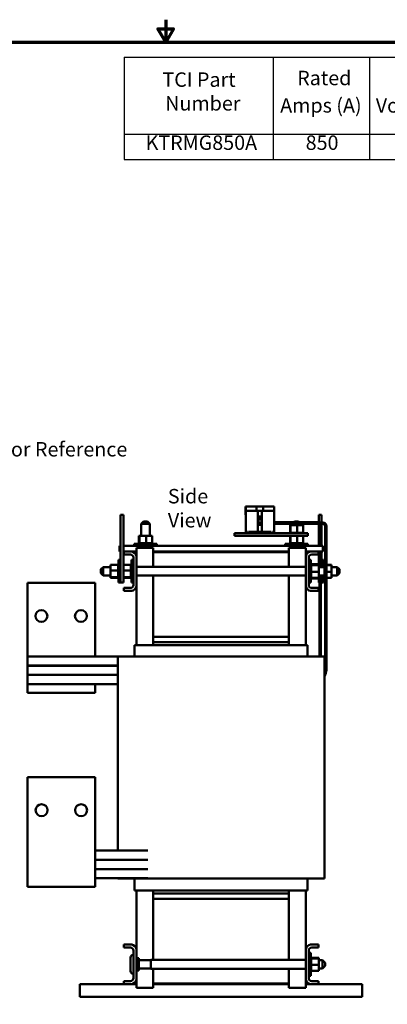
# Model space of a CAD drawing. Units: inches. Extents: x 2 to 86, y 1 to 67.
# Drawn here: x 37.5 to 53.8, y 23.3 to 67 of the extents above; entities that cross this region are included whole.
import ezdxf

# ---------------------------------------------------------------- set-up
doc = ezdxf.new("R2010")
doc.units = ezdxf.units.IN
doc.header["$LTSCALE"] = 4
doc.header["$MEASUREMENT"] = 0
doc.layers.get('0').update_dxf_attribs({"lineweight": 25})
for name, color, linetype, lineweight in [('Border (ANSI)', 7, 'Continuous', 70), ('Symbol (ANSI)', 7, 'Continuous', 25), ('Visible (ANSI)', 7, 'Continuous', 50)]:
    doc.layers.add(name, color=color, linetype=linetype, lineweight=lineweight)
doc.styles.add('Note Text (ANSI)', font='tahoma.ttf')
doc.dimstyles.new('Default (ANSI)$7', dxfattribs={"dimscale": 4, "dimtxt": 0.16, "dimasz": 0.098425, "dimexe": 0.125, "dimexo": 0.0625, "dimgap": 0.031496, "dimtad": 0, "dimtih": 1, "dimtoh": 1, "dimzin": 0, "dimdsep": 46, "dimtxsty": 'Note Text (ANSI)', "dimcen": 0.09, "dimdle": 0.393701, "dimclrd": 256, "dimclre": 256, "dimclrt": 256, "dimadec": 0, "dimazin": 1, "dimtfac": 0.75, "dimtofl": 0, "dimtmove": 0, "dimatfit": 3, "dimfxl": 1, "dimtolj": 1, "dimtzin": 4, "dimlwd": -1, "dimlwe": -1, "dimarcsym": 0})

# ---------------------------------------------------------------- blocks, each defined once
blk = doc.blocks.new('Borders Default Border')
at = {"layer": 'Border (ANSI)', "flags": 128}
for points in [[(11, 16.75), (11, 16.5), (10.913, 16.65), (11.087, 16.65), (11, 16.5)], [(0.75, 0.5), (0.75, 16.5), (21.25, 16.5), (21.25, 0.5), (0.75, 0.5)]]:
    blk.add_lwpolyline(points, dxfattribs=at)
blk = doc.blocks.new('Table1')
at = {"layer": 'Symbol (ANSI)'}
for p, q in [((10.539, 16.334), (21.25, 16.334)), ((10.539, 16.334), (10.539, 15.481)), ((12.188, 16.334), (12.188, 15.481)), ((13.254, 16.334), (13.254, 15.481)), ((14.495, 16.334), (14.495, 15.481)), ((14.982, 16.334), (14.982, 15.481)), ((15.758, 16.334), (15.758, 15.481)), ((17.063, 16.334), (17.063, 15.481)), ((18.646, 16.334), (18.646, 15.481)), ((21.25, 16.334), (21.25, 15.481)), ((10.539, 15.481), (21.25, 15.481)), ((10.539, 15.481), (10.539, 15.2)), ((12.188, 15.481), (12.188, 15.2)), ((13.254, 15.481), (13.254, 15.2)), ((14.495, 15.481), (14.495, 15.2)), ((14.982, 15.481), (14.982, 15.2)), ((15.758, 15.481), (15.758, 15.2)), ((17.063, 15.481), (17.063, 15.2)), ((18.646, 15.481), (18.646, 15.2)), ((21.25, 15.481), (21.25, 15.2)), ((10.539, 15.2), (21.25, 15.2))]:
    blk.add_line(p, q, dxfattribs=at)
at = {"layer": 'Symbol (ANSI)', "char_height": 0.16, "attachment_point": 7, "style": 'Note Text (ANSI)'}
for s, insert in [('Approx', (16.068, 16.069)), ('TCI Part', (10.963, 15.956)), ('Rated', (12.455, 15.974)), ('Rated', (13.609, 15.975)), ('---uH', (15.124, 15.958)), ('Terminal Hole Size', (19.045, 15.974)), ('Available Lug', (17.212, 15.911)), ('Hz', (14.631, 15.828)), ('Weight', (16.072, 15.804)), ('Number', (10.994, 15.693)), ('Amps (A)', (12.267, 15.67)), ('Voltage (V)', (13.325, 15.67)), ('±5%', (15.14, 15.694)), ('Kit', (17.744, 15.691)), ('(Inches)', (19.554, 15.67)), ('(LBS)', (16.157, 15.542)), ('KTRMG850A', (10.777, 15.257)), ('850', (12.549, 15.257)), ('480', (13.698, 15.257)), ('60', (14.627, 15.257)), ('57', (15.263, 15.259)), ('540', (16.244, 15.257)), ('SLK16', (17.562, 15.257)), ('0.53', (19.744, 15.257))]:
    blk.add_mtext(s, dxfattribs=dict(at, insert=insert))

msp = doc.modelspace()

# ---------------------------------------------------------------- linework, layer by layer
at = {"layer": 'Visible (ANSI)'}
for p, q in [((47.534, 45.416), (47.544, 45.416)), ((47.534, 45.041), (47.534, 45.416)), ((47.594, 45.416), (47.544, 45.416)), ((47.544, 45.416), (47.544, 45.218)), ((47.594, 45.416), (48.022, 45.416)), ((48.022, 45.416), (48.316, 45.416)), ((48.022, 45.416), (48.022, 45.218)), ((48.316, 45.416), (48.744, 45.416)), ((48.316, 45.218), (48.316, 45.416)), ((48.794, 45.416), (48.744, 45.416)), ((48.794, 45.218), (48.794, 45.416)), ((41.999, 45.044), (42.124, 45.044)), ((41.999, 45.044), (41.999, 44.794)), ((42.124, 45.044), (42.124, 44.794)), ((47.529, 45.267), (47.529, 45.301)), ((47.529, 45.301), (47.534, 45.301)), ((47.529, 45.242), (47.529, 45.267)), ((47.529, 45.22), (47.529, 45.242)), ((47.529, 45.188), (47.529, 45.22)), ((47.529, 45.173), (47.529, 45.188)), ((47.529, 45.188), (47.534, 45.188)), ((47.529, 45.173), (47.534, 45.173)), ((47.529, 45.171), (47.529, 45.173)), ((47.529, 45.171), (47.534, 45.171)), ((47.534, 45.041), (47.544, 45.041)), ((47.544, 44.296), (47.544, 45.218)), ((48.076, 45.218), (47.544, 45.218)), ((48.261, 45.218), (48.076, 45.218)), ((48.076, 44.296), (48.076, 45.218)), ((48.105, 44.612), (48.105, 44.976)), ((48.105, 44.976), (48.233, 44.976)), ((48.233, 44.976), (48.233, 44.612)), ((48.794, 45.218), (48.261, 45.218)), ((48.261, 45.218), (48.261, 44.296)), ((48.794, 44.296), (48.794, 45.218)), ((50.774, 44.794), (50.774, 45.044)), ((50.899, 45.044), (50.774, 45.044)), ((50.899, 44.794), (50.899, 45.044)), ((41.999, 42.294), (41.999, 44.794)), ((42.124, 42.294), (42.124, 44.794)), ((43.016, 44.75), (42.916, 44.65)), ((43.291, 44.65), (42.916, 44.65)), ((42.916, 44.121), (42.916, 44.65)), ((43.016, 44.75), (43.191, 44.75)), ((43.191, 44.75), (43.291, 44.65)), ((43.291, 44.121), (43.291, 44.65)), ((48.233, 44.966), (48.105, 44.966)), ((48.233, 44.915), (48.105, 44.915)), ((48.233, 44.851), (48.105, 44.851)), ((48.233, 44.692), (48.105, 44.692)), ((48.233, 44.654), (48.105, 44.654)), ((50.16, 44.717), (48.794, 44.717)), ((50.16, 44.657), (48.794, 44.657)), ((49.606, 44.64), (48.794, 44.64)), ((49.504, 44.581), (49.504, 44.252)), ((49.53, 44.581), (49.504, 44.581)), ((49.53, 44.581), (49.53, 44.252)), ((49.819, 44.581), (49.53, 44.581)), ((49.613, 44.657), (49.606, 44.65)), ((49.981, 44.65), (49.606, 44.65)), ((49.606, 44.581), (49.606, 44.65)), ((49.706, 44.75), (49.673, 44.717)), ((49.706, 44.75), (49.881, 44.75)), ((50.083, 44.581), (49.819, 44.581)), ((49.819, 44.581), (49.819, 44.252)), ((49.881, 44.75), (49.914, 44.717)), ((49.974, 44.657), (49.981, 44.65)), ((49.981, 44.581), (49.981, 44.65)), ((50.012, 44.64), (49.981, 44.64)), ((50.012, 44.657), (50.012, 44.64)), ((50.012, 44.64), (50.012, 44.657)), ((50.012, 44.64), (50.958, 44.64)), ((50.083, 44.581), (50.083, 44.252)), ((50.285, 44.717), (50.16, 44.717)), ((50.16, 44.657), (50.285, 44.657)), ((50.41, 44.717), (50.285, 44.717)), ((50.312, 44.7), (50.958, 44.7)), ((50.616, 44.717), (50.41, 44.717)), ((50.616, 44.7), (50.616, 44.717)), ((50.616, 44.717), (50.708, 44.717)), ((50.616, 44.717), (50.616, 44.7)), ((50.774, 44.794), (50.774, 44.702)), ((50.774, 44.63), (50.774, 43.669)), ((50.863, 44.562), (50.803, 44.562)), ((50.803, 43.669), (50.803, 44.562)), ((50.803, 44.562), (50.803, 44.438)), ((50.863, 43.669), (50.863, 44.562)), ((50.863, 44.562), (50.863, 44.438)), ((50.899, 44.794), (50.899, 44.7)), ((50.899, 44.64), (50.899, 43.669)), ((51.053, 44.545), (51.053, 42.702)), ((51.113, 44.545), (51.113, 42.642)), ((42.814, 44.121), (42.814, 43.792)), ((42.84, 44.121), (42.814, 44.121)), ((42.84, 44.121), (42.84, 43.792)), ((43.129, 44.121), (42.84, 44.121)), ((43.393, 44.121), (43.129, 44.121)), ((43.129, 44.121), (43.129, 43.792)), ((43.393, 44.121), (43.393, 43.792)), ((47.044, 44.226), (47.294, 44.226)), ((47.044, 44.121), (47.044, 44.226)), ((47.044, 44.121), (47.294, 44.121)), ((50.044, 44.226), (47.294, 44.226)), ((50.044, 44.121), (47.294, 44.121)), ((47.544, 44.296), (47.615, 44.296)), ((47.615, 44.296), (47.615, 44.226)), ((47.671, 44.296), (48.076, 44.296)), ((47.671, 44.226), (47.671, 44.296)), ((48.076, 44.296), (48.261, 44.296)), ((48.261, 44.296), (48.667, 44.296)), ((48.667, 44.296), (48.667, 44.226)), ((48.723, 44.296), (48.794, 44.296)), ((48.723, 44.226), (48.723, 44.296)), ((49.471, 44.252), (49.471, 44.252)), ((49.478, 44.252), (49.471, 44.252)), ((49.471, 44.252), (49.471, 44.226)), ((49.471, 44.252), (49.471, 44.226)), ((49.478, 44.252), (49.479, 44.252)), ((49.478, 44.252), (49.478, 44.226)), ((49.498, 44.252), (49.479, 44.252)), ((49.479, 44.252), (49.479, 44.226)), ((49.498, 44.252), (49.499, 44.252)), ((49.498, 44.252), (49.498, 44.226)), ((49.526, 44.252), (49.499, 44.252)), ((49.499, 44.252), (49.499, 44.226)), ((49.504, 44.121), (49.504, 43.792)), ((49.526, 44.252), (49.529, 44.252)), ((49.529, 44.252), (49.531, 44.252)), ((49.529, 44.252), (49.529, 44.226)), ((49.53, 44.121), (49.53, 43.792)), ((49.537, 44.252), (49.531, 44.252)), ((49.531, 44.252), (49.531, 44.226)), ((49.537, 44.252), (49.571, 44.252)), ((49.571, 44.252), (49.573, 44.252)), ((49.571, 44.252), (49.571, 44.226)), ((49.621, 44.252), (49.573, 44.252)), ((49.573, 44.252), (49.573, 44.226)), ((49.621, 44.252), (49.623, 44.252)), ((49.621, 44.252), (49.621, 44.226)), ((49.677, 44.252), (49.623, 44.252)), ((49.623, 44.252), (49.623, 44.226)), ((49.677, 44.252), (49.68, 44.252)), ((49.677, 44.252), (49.677, 44.226)), ((49.738, 44.252), (49.68, 44.252)), ((49.68, 44.252), (49.68, 44.226)), ((49.738, 44.252), (49.741, 44.252)), ((49.738, 44.252), (49.738, 44.226)), ((49.764, 44.252), (49.741, 44.252)), ((49.741, 44.252), (49.741, 44.226)), ((49.764, 44.252), (49.799, 44.252)), ((49.802, 44.252), (49.799, 44.252)), ((49.802, 44.252), (49.805, 44.252)), ((49.802, 44.252), (49.802, 44.226)), ((49.805, 44.252), (49.805, 44.252)), ((49.805, 44.252), (49.805, 44.226)), ((49.805, 44.252), (49.819, 44.252)), ((49.819, 44.252), (49.853, 44.252)), ((49.819, 44.121), (49.819, 43.792)), ((49.864, 44.252), (49.853, 44.252)), ((49.864, 44.252), (49.867, 44.252)), ((49.864, 44.252), (49.864, 44.226)), ((49.925, 44.252), (49.867, 44.252)), ((49.867, 44.252), (49.867, 44.226)), ((49.925, 44.252), (49.927, 44.252)), ((49.925, 44.252), (49.925, 44.226)), ((49.98, 44.252), (49.927, 44.252)), ((49.927, 44.252), (49.927, 44.226)), ((49.98, 44.252), (49.982, 44.252)), ((49.98, 44.252), (49.98, 44.226)), ((50.028, 44.252), (49.982, 44.252)), ((49.982, 44.252), (49.982, 44.226)), ((50.028, 44.252), (50.03, 44.252)), ((50.028, 44.252), (50.028, 44.226)), ((50.067, 44.252), (50.03, 44.252)), ((50.03, 44.252), (50.03, 44.226)), ((50.044, 44.226), (50.294, 44.226)), ((50.044, 44.121), (50.294, 44.121)), ((50.067, 44.252), (50.068, 44.252)), ((50.067, 44.252), (50.067, 44.226)), ((50.068, 44.252), (50.068, 44.226)), ((50.068, 44.252), (50.083, 44.252)), ((50.095, 44.252), (50.083, 44.252)), ((50.083, 44.121), (50.083, 43.792)), ((50.095, 44.252), (50.096, 44.252)), ((50.095, 44.252), (50.095, 44.226)), ((50.112, 44.252), (50.096, 44.252)), ((50.096, 44.252), (50.096, 44.226)), ((50.112, 44.252), (50.113, 44.252)), ((50.112, 44.252), (50.112, 44.226)), ((50.117, 44.252), (50.113, 44.252)), ((50.113, 44.252), (50.113, 44.226)), ((50.117, 44.252), (50.117, 44.226)), ((50.294, 44.121), (50.294, 44.226)), ((50.803, 44.438), (50.863, 44.438)), ((41.949, 43.669), (41.949, 43.419)), ((41.999, 43.669), (41.949, 43.669)), ((50.949, 43.669), (42.124, 43.669)), ((42.6, 43.766), (43.607, 43.766)), ((42.6, 43.68), (42.6, 43.766)), ((42.6, 43.68), (43.607, 43.68)), ((42.781, 43.792), (42.781, 43.792)), ((42.788, 43.792), (42.781, 43.792)), ((42.781, 43.792), (42.781, 43.766)), ((42.781, 43.792), (42.781, 43.766)), ((42.788, 43.792), (42.789, 43.792)), ((42.788, 43.792), (42.788, 43.766)), ((42.808, 43.792), (42.789, 43.792)), ((42.789, 43.792), (42.789, 43.766)), ((42.808, 43.792), (42.809, 43.792)), ((42.808, 43.792), (42.808, 43.766)), ((42.836, 43.792), (42.809, 43.792)), ((42.809, 43.792), (42.809, 43.766)), ((42.836, 43.792), (42.839, 43.792)), ((42.839, 43.792), (42.841, 43.792)), ((42.839, 43.792), (42.839, 43.766)), ((42.847, 43.792), (42.841, 43.792)), ((42.841, 43.792), (42.841, 43.766)), ((42.847, 43.792), (42.881, 43.792)), ((42.881, 43.792), (42.883, 43.792)), ((42.881, 43.792), (42.881, 43.766)), ((42.931, 43.792), (42.883, 43.792)), ((42.883, 43.792), (42.883, 43.766)), ((42.916, 43.669), (42.916, 43.68)), ((42.931, 43.792), (42.933, 43.792)), ((42.931, 43.792), (42.931, 43.766)), ((42.987, 43.792), (42.933, 43.792)), ((42.933, 43.792), (42.933, 43.766)), ((42.987, 43.792), (42.99, 43.792)), ((42.987, 43.792), (42.987, 43.766)), ((43.048, 43.792), (42.99, 43.792)), ((42.99, 43.792), (42.99, 43.766)), ((43.048, 43.792), (43.051, 43.792)), ((43.048, 43.792), (43.048, 43.766)), ((43.074, 43.792), (43.051, 43.792)), ((43.051, 43.792), (43.051, 43.766)), ((43.074, 43.792), (43.109, 43.792)), ((43.112, 43.792), (43.109, 43.792)), ((43.112, 43.792), (43.115, 43.792)), ((43.112, 43.792), (43.112, 43.766)), ((43.115, 43.792), (43.115, 43.792)), ((43.115, 43.792), (43.115, 43.766)), ((43.115, 43.792), (43.129, 43.792)), ((43.129, 43.792), (43.163, 43.792)), ((43.174, 43.792), (43.163, 43.792)), ((43.174, 43.792), (43.177, 43.792)), ((43.174, 43.792), (43.174, 43.766)), ((43.235, 43.792), (43.177, 43.792)), ((43.177, 43.792), (43.177, 43.766)), ((43.235, 43.792), (43.237, 43.792)), ((43.235, 43.792), (43.235, 43.766)), ((43.29, 43.792), (43.237, 43.792)), ((43.237, 43.792), (43.237, 43.766)), ((43.29, 43.792), (43.292, 43.792)), ((43.29, 43.792), (43.29, 43.766)), ((43.291, 43.669), (43.291, 43.68)), ((43.338, 43.792), (43.292, 43.792)), ((43.292, 43.792), (43.292, 43.766)), ((43.338, 43.792), (43.34, 43.792)), ((43.338, 43.792), (43.338, 43.766)), ((43.377, 43.792), (43.34, 43.792)), ((43.34, 43.792), (43.34, 43.766)), ((43.377, 43.792), (43.378, 43.792)), ((43.377, 43.792), (43.377, 43.766)), ((43.378, 43.792), (43.378, 43.766)), ((43.378, 43.792), (43.393, 43.792)), ((43.405, 43.792), (43.393, 43.792)), ((43.405, 43.792), (43.406, 43.792)), ((43.405, 43.792), (43.405, 43.766)), ((43.422, 43.792), (43.406, 43.792)), ((43.406, 43.792), (43.406, 43.766)), ((43.422, 43.792), (43.423, 43.792)), ((43.422, 43.792), (43.422, 43.766)), ((43.427, 43.792), (43.423, 43.792)), ((43.423, 43.792), (43.423, 43.766)), ((43.427, 43.792), (43.427, 43.766)), ((43.607, 43.68), (43.607, 43.766)), ((49.29, 43.766), (50.297, 43.766)), ((49.29, 43.68), (49.29, 43.766)), ((49.29, 43.68), (50.297, 43.68)), ((49.471, 43.792), (49.471, 43.792)), ((49.478, 43.792), (49.471, 43.792)), ((49.471, 43.792), (49.471, 43.766)), ((49.471, 43.792), (49.471, 43.766)), ((49.478, 43.792), (49.479, 43.792)), ((49.478, 43.792), (49.478, 43.766)), ((49.498, 43.792), (49.479, 43.792)), ((49.479, 43.792), (49.479, 43.766)), ((49.498, 43.792), (49.499, 43.792)), ((49.498, 43.792), (49.498, 43.766)), ((49.526, 43.792), (49.499, 43.792)), ((49.499, 43.792), (49.499, 43.766)), ((49.526, 43.792), (49.529, 43.792)), ((49.529, 43.792), (49.531, 43.792)), ((49.529, 43.792), (49.529, 43.766)), ((49.537, 43.792), (49.531, 43.792)), ((49.531, 43.792), (49.531, 43.766)), ((49.537, 43.792), (49.571, 43.792)), ((49.571, 43.792), (49.573, 43.792)), ((49.571, 43.792), (49.571, 43.766)), ((49.621, 43.792), (49.573, 43.792)), ((49.573, 43.792), (49.573, 43.766)), ((49.606, 43.669), (49.606, 43.68)), ((49.621, 43.792), (49.623, 43.792)), ((49.621, 43.792), (49.621, 43.766)), ((49.677, 43.792), (49.623, 43.792)), ((49.623, 43.792), (49.623, 43.766)), ((49.677, 43.792), (49.68, 43.792)), ((49.677, 43.792), (49.677, 43.766)), ((49.738, 43.792), (49.68, 43.792)), ((49.68, 43.792), (49.68, 43.766)), ((49.738, 43.792), (49.741, 43.792)), ((49.738, 43.792), (49.738, 43.766)), ((49.764, 43.792), (49.741, 43.792)), ((49.741, 43.792), (49.741, 43.766)), ((49.764, 43.792), (49.799, 43.792)), ((49.802, 43.792), (49.799, 43.792)), ((49.802, 43.792), (49.805, 43.792)), ((49.802, 43.792), (49.802, 43.766)), ((49.805, 43.792), (49.805, 43.792)), ((49.805, 43.792), (49.805, 43.766)), ((49.805, 43.792), (49.819, 43.792)), ((49.819, 43.792), (49.853, 43.792)), ((49.864, 43.792), (49.853, 43.792)), ((49.864, 43.792), (49.867, 43.792)), ((49.864, 43.792), (49.864, 43.766)), ((49.925, 43.792), (49.867, 43.792)), ((49.867, 43.792), (49.867, 43.766)), ((49.925, 43.792), (49.927, 43.792)), ((49.925, 43.792), (49.925, 43.766)), ((49.98, 43.792), (49.927, 43.792)), ((49.927, 43.792), (49.927, 43.766)), ((49.98, 43.792), (49.982, 43.792)), ((49.98, 43.792), (49.98, 43.766)), ((49.981, 43.669), (49.981, 43.68)), ((50.028, 43.792), (49.982, 43.792)), ((49.982, 43.792), (49.982, 43.766)), ((50.028, 43.792), (50.03, 43.792)), ((50.028, 43.792), (50.028, 43.766)), ((50.067, 43.792), (50.03, 43.792)), ((50.03, 43.792), (50.03, 43.766)), ((50.067, 43.792), (50.068, 43.792)), ((50.067, 43.792), (50.067, 43.766)), ((50.068, 43.792), (50.068, 43.766)), ((50.068, 43.792), (50.083, 43.792)), ((50.095, 43.792), (50.083, 43.792)), ((50.095, 43.792), (50.096, 43.792)), ((50.095, 43.792), (50.095, 43.766)), ((50.112, 43.792), (50.096, 43.792)), ((50.096, 43.792), (50.096, 43.766)), ((50.112, 43.792), (50.113, 43.792)), ((50.112, 43.792), (50.112, 43.766)), ((50.117, 43.792), (50.113, 43.792)), ((50.113, 43.792), (50.113, 43.766)), ((50.117, 43.792), (50.117, 43.766)), ((50.297, 43.68), (50.297, 43.766)), ((50.949, 43.669), (50.949, 43.419)), ((41.999, 43.419), (41.949, 43.419)), ((42.139, 43.419), (42.124, 43.419)), ((42.139, 43.419), (42.491, 43.419)), ((42.139, 43.285), (42.139, 43.419)), ((42.435, 43.285), (42.139, 43.285)), ((42.699, 43.419), (42.491, 43.419)), ((42.699, 43.579), (43.449, 43.579)), ((42.699, 43.212), (42.699, 43.579)), ((43.449, 43.389), (43.449, 43.579)), ((49.449, 43.419), (43.449, 43.419)), ((49.449, 43.389), (43.449, 43.389)), ((43.449, 42.74), (43.449, 43.389)), ((49.449, 43.579), (49.449, 43.389)), ((49.449, 43.579), (50.199, 43.579)), ((49.449, 43.389), (49.449, 42.74)), ((50.199, 43.579), (50.199, 43.212)), ((50.406, 43.419), (50.199, 43.419)), ((50.406, 43.419), (50.759, 43.419)), ((50.759, 43.285), (50.463, 43.285)), ((50.759, 43.419), (50.759, 43.285)), ((50.949, 43.419), (50.759, 43.419)), ((50.774, 43.419), (50.774, 42.833)), ((50.803, 42.731), (50.803, 43.419)), ((50.863, 42.731), (50.863, 43.419)), ((50.899, 43.419), (50.899, 42.731)), ((41.558, 42.834), (41.887, 42.834)), ((41.558, 42.834), (41.558, 42.57)), ((41.887, 42.867), (41.887, 42.863)), ((41.887, 42.867), (41.913, 42.867)), ((41.887, 42.863), (41.887, 42.847)), ((41.887, 42.863), (41.887, 42.863)), ((41.887, 42.863), (41.913, 42.863)), ((41.887, 42.863), (41.913, 42.863)), ((41.887, 42.846), (41.887, 42.847)), ((41.887, 42.847), (41.913, 42.847)), ((41.887, 42.846), (41.887, 42.834)), ((41.887, 42.846), (41.913, 42.846)), ((41.887, 42.819), (41.887, 42.834)), ((41.887, 42.817), (41.887, 42.819)), ((41.887, 42.819), (41.913, 42.819)), ((41.887, 42.817), (41.887, 42.78)), ((41.887, 42.817), (41.913, 42.817)), ((41.913, 42.041), (41.913, 43.048)), ((41.999, 43.048), (41.913, 43.048)), ((42.124, 42.834), (42.453, 42.834)), ((42.453, 42.867), (42.453, 42.863)), ((42.453, 42.867), (42.479, 42.867)), ((42.453, 42.863), (42.453, 42.847)), ((42.453, 42.863), (42.453, 42.863)), ((42.453, 42.863), (42.479, 42.863)), ((42.453, 42.863), (42.479, 42.863)), ((42.453, 42.846), (42.453, 42.847)), ((42.453, 42.847), (42.479, 42.847)), ((42.453, 42.846), (42.453, 42.834)), ((42.453, 42.846), (42.479, 42.846)), ((42.453, 42.819), (42.453, 42.834)), ((42.453, 42.817), (42.453, 42.819)), ((42.453, 42.819), (42.479, 42.819)), ((42.453, 42.817), (42.453, 42.78)), ((42.453, 42.817), (42.479, 42.817)), ((42.479, 42.041), (42.479, 43.048)), ((42.565, 43.048), (42.479, 43.048)), ((42.545, 43.048), (42.545, 43.078)), ((42.565, 43.078), (42.545, 43.078)), ((42.565, 41.933), (42.565, 43.155)), ((42.699, 43.212), (42.699, 41.876)), ((50.199, 41.876), (50.199, 43.212)), ((50.333, 43.155), (50.333, 41.933)), ((50.333, 43.047), (50.419, 43.047)), ((50.419, 43.047), (50.419, 42.04)), ((50.445, 42.867), (50.419, 42.867)), ((50.445, 42.867), (50.419, 42.867)), ((50.445, 42.859), (50.419, 42.859)), ((50.445, 42.858), (50.419, 42.858)), ((50.445, 42.839), (50.419, 42.839)), ((50.445, 42.838), (50.419, 42.838)), ((50.445, 42.808), (50.419, 42.808)), ((50.445, 42.806), (50.419, 42.806)), ((50.445, 42.867), (50.445, 42.867)), ((50.445, 42.859), (50.445, 42.867)), ((50.774, 42.863), (50.445, 42.863)), ((50.445, 42.859), (50.445, 42.858)), ((50.445, 42.839), (50.445, 42.858)), ((50.445, 42.839), (50.445, 42.838)), ((50.445, 42.811), (50.445, 42.838)), ((50.774, 42.833), (50.445, 42.833)), ((50.445, 42.811), (50.445, 42.808)), ((50.445, 42.808), (50.445, 42.806)), ((50.774, 42.808), (50.445, 42.808)), ((50.445, 42.8), (50.445, 42.806)), ((50.445, 42.8), (50.445, 42.766)), ((50.774, 42.808), (50.774, 42.833)), ((50.774, 42.518), (50.774, 42.808)), ((50.899, 43.047), (50.985, 43.047)), ((50.985, 43.047), (50.985, 42.731)), ((51.011, 42.867), (50.985, 42.867)), ((51.011, 42.867), (50.985, 42.867)), ((51.011, 42.859), (50.985, 42.859)), ((51.011, 42.858), (50.985, 42.858)), ((51.011, 42.839), (50.985, 42.839)), ((51.011, 42.838), (50.985, 42.838)), ((51.011, 42.808), (50.985, 42.808)), ((51.011, 42.806), (50.985, 42.806)), ((51.011, 42.867), (51.011, 42.867)), ((51.011, 42.859), (51.011, 42.867)), ((51.011, 42.859), (51.011, 42.858)), ((51.011, 42.839), (51.011, 42.858)), ((51.011, 42.839), (51.011, 42.838)), ((51.011, 42.811), (51.011, 42.838)), ((51.053, 42.833), (51.011, 42.833)), ((51.011, 42.811), (51.011, 42.808)), ((51.011, 42.808), (51.011, 42.806)), ((51.053, 42.808), (51.011, 42.808)), ((51.011, 42.8), (51.011, 42.806)), ((51.011, 42.8), (51.011, 42.766)), ((51.34, 42.833), (51.113, 42.833)), ((51.34, 42.808), (51.113, 42.808)), ((51.34, 42.808), (51.34, 42.833)), ((51.34, 42.518), (51.34, 42.808)), ((41.124, 42.631), (41.224, 42.731)), ((41.124, 42.456), (41.124, 42.631)), ((41.124, 42.456), (41.224, 42.356)), ((41.224, 42.731), (41.224, 42.356)), ((41.224, 42.731), (41.558, 42.731)), ((41.224, 42.356), (41.558, 42.356)), ((41.558, 42.57), (41.887, 42.57)), ((41.558, 42.57), (41.558, 42.28)), ((41.887, 42.778), (41.887, 42.78)), ((41.887, 42.78), (41.913, 42.78)), ((41.887, 42.778), (41.887, 42.733)), ((41.887, 42.778), (41.913, 42.778)), ((41.887, 42.73), (41.887, 42.733)), ((41.887, 42.733), (41.913, 42.733)), ((41.887, 42.73), (41.887, 42.678)), ((41.887, 42.73), (41.913, 42.73)), ((41.887, 42.675), (41.887, 42.678)), ((41.887, 42.678), (41.913, 42.678)), ((41.887, 42.675), (41.887, 42.618)), ((41.887, 42.675), (41.913, 42.675)), ((41.887, 42.615), (41.887, 42.618)), ((41.887, 42.618), (41.913, 42.618)), ((41.887, 42.615), (41.887, 42.603)), ((41.887, 42.615), (41.913, 42.615)), ((41.887, 42.57), (41.887, 42.603)), ((41.887, 42.556), (41.887, 42.57)), ((41.887, 42.556), (41.887, 42.555)), ((41.887, 42.552), (41.887, 42.555)), ((41.887, 42.555), (41.913, 42.555)), ((41.887, 42.552), (41.887, 42.549)), ((41.887, 42.552), (41.913, 42.552)), ((41.887, 42.514), (41.887, 42.549)), ((41.887, 42.514), (41.887, 42.492)), ((41.887, 42.489), (41.887, 42.492)), ((41.887, 42.492), (41.913, 42.492)), ((41.887, 42.489), (41.887, 42.431)), ((41.887, 42.489), (41.913, 42.489)), ((41.887, 42.428), (41.887, 42.431)), ((41.887, 42.431), (41.913, 42.431)), ((41.887, 42.428), (41.887, 42.374)), ((41.887, 42.428), (41.913, 42.428)), ((41.887, 42.371), (41.887, 42.374)), ((41.887, 42.374), (41.913, 42.374)), ((41.887, 42.371), (41.887, 42.324)), ((41.887, 42.371), (41.913, 42.371)), ((42.124, 42.57), (42.453, 42.57)), ((42.453, 42.778), (42.453, 42.78)), ((42.453, 42.78), (42.479, 42.78)), ((42.453, 42.778), (42.453, 42.733)), ((42.453, 42.778), (42.479, 42.778)), ((42.453, 42.73), (42.453, 42.733)), ((42.453, 42.733), (42.479, 42.733)), ((42.453, 42.73), (42.453, 42.678)), ((42.453, 42.73), (42.479, 42.73)), ((42.453, 42.675), (42.453, 42.678)), ((42.453, 42.678), (42.479, 42.678)), ((42.453, 42.675), (42.453, 42.618)), ((42.453, 42.675), (42.479, 42.675)), ((42.453, 42.615), (42.453, 42.618)), ((42.453, 42.618), (42.479, 42.618)), ((42.453, 42.615), (42.453, 42.603)), ((42.453, 42.615), (42.479, 42.615)), ((42.453, 42.57), (42.453, 42.603)), ((42.453, 42.556), (42.453, 42.57)), ((42.453, 42.556), (42.453, 42.555)), ((42.453, 42.552), (42.453, 42.555)), ((42.453, 42.555), (42.479, 42.555)), ((42.453, 42.552), (42.453, 42.549)), ((42.453, 42.552), (42.479, 42.552)), ((42.453, 42.514), (42.453, 42.549)), ((42.453, 42.514), (42.453, 42.492)), ((42.453, 42.489), (42.453, 42.492)), ((42.453, 42.492), (42.479, 42.492)), ((42.453, 42.489), (42.453, 42.431)), ((42.453, 42.489), (42.479, 42.489)), ((42.453, 42.428), (42.453, 42.431)), ((42.453, 42.431), (42.479, 42.431)), ((42.453, 42.428), (42.453, 42.374)), ((42.453, 42.428), (42.479, 42.428)), ((42.453, 42.371), (42.453, 42.374)), ((42.453, 42.374), (42.479, 42.374)), ((42.453, 42.371), (42.453, 42.324)), ((42.453, 42.371), (42.479, 42.371)), ((42.699, 42.74), (50.199, 42.74)), ((50.445, 42.766), (50.419, 42.766)), ((50.445, 42.764), (50.419, 42.764)), ((50.445, 42.717), (50.419, 42.717)), ((50.445, 42.714), (50.419, 42.714)), ((50.445, 42.66), (50.419, 42.66)), ((50.445, 42.657), (50.419, 42.657)), ((50.445, 42.599), (50.419, 42.599)), ((50.445, 42.596), (50.419, 42.596)), ((50.445, 42.536), (50.419, 42.536)), ((50.445, 42.533), (50.419, 42.533)), ((50.445, 42.473), (50.419, 42.473)), ((50.445, 42.47), (50.419, 42.47)), ((50.445, 42.413), (50.419, 42.413)), ((50.445, 42.41), (50.419, 42.41)), ((50.445, 42.358), (50.419, 42.358)), ((50.445, 42.355), (50.419, 42.355)), ((50.445, 42.766), (50.445, 42.764)), ((50.445, 42.717), (50.445, 42.764)), ((50.445, 42.717), (50.445, 42.714)), ((50.445, 42.66), (50.445, 42.714)), ((50.445, 42.66), (50.445, 42.657)), ((50.445, 42.599), (50.445, 42.657)), ((50.445, 42.599), (50.445, 42.596)), ((50.445, 42.573), (50.445, 42.596)), ((50.445, 42.573), (50.445, 42.538)), ((50.445, 42.536), (50.445, 42.538)), ((50.445, 42.536), (50.445, 42.533)), ((50.445, 42.532), (50.445, 42.533)), ((50.445, 42.532), (50.445, 42.518)), ((50.445, 42.518), (50.445, 42.485)), ((50.774, 42.518), (50.445, 42.518)), ((50.445, 42.473), (50.445, 42.485)), ((50.445, 42.473), (50.445, 42.47)), ((50.445, 42.413), (50.445, 42.47)), ((50.445, 42.413), (50.445, 42.41)), ((50.445, 42.358), (50.445, 42.41)), ((50.445, 42.358), (50.445, 42.355)), ((50.445, 42.31), (50.445, 42.355)), ((50.774, 42.731), (51.024, 42.731)), ((50.774, 42.254), (50.774, 42.518)), ((50.774, 42.356), (51.024, 42.356)), ((50.803, 42.062), (50.803, 42.356)), ((50.863, 42.062), (50.863, 42.356)), ((50.899, 42.356), (50.899, 42.294)), ((51.011, 42.766), (50.985, 42.766)), ((51.011, 42.764), (50.985, 42.764)), ((50.985, 42.356), (50.985, 42.04)), ((51.011, 42.355), (50.985, 42.355)), ((51.011, 42.766), (51.011, 42.764)), ((51.011, 42.731), (51.011, 42.764)), ((51.011, 42.356), (51.011, 42.355)), ((51.011, 42.31), (51.011, 42.355)), ((51.024, 42.356), (51.024, 42.731)), ((51.124, 42.631), (51.024, 42.731)), ((51.124, 42.456), (51.024, 42.356)), ((51.053, 42.385), (51.053, 38.17)), ((51.113, 42.445), (51.113, 38.17)), ((51.124, 42.631), (51.124, 42.456)), ((51.34, 42.518), (51.124, 42.518)), ((51.59, 42.731), (51.34, 42.731)), ((51.34, 42.254), (51.34, 42.518)), ((51.59, 42.356), (51.34, 42.356)), ((51.59, 42.356), (51.59, 42.731)), ((51.69, 42.631), (51.59, 42.731)), ((51.69, 42.456), (51.59, 42.356)), ((51.69, 42.631), (51.69, 42.456)), ((37.874, 42.029), (40.874, 42.029)), ((37.874, 42.029), (37.874, 38.764)), ((40.874, 38.764), (40.874, 42.029)), ((41.558, 42.28), (41.887, 42.28)), ((41.558, 42.28), (41.558, 42.255)), ((41.558, 42.255), (41.887, 42.255)), ((41.887, 42.321), (41.887, 42.324)), ((41.887, 42.324), (41.913, 42.324)), ((41.887, 42.321), (41.913, 42.321)), ((41.887, 42.287), (41.887, 42.321)), ((41.887, 42.287), (41.887, 42.282)), ((41.887, 42.28), (41.887, 42.282)), ((41.887, 42.282), (41.913, 42.282)), ((41.887, 42.28), (41.913, 42.28)), ((41.887, 42.276), (41.887, 42.28)), ((41.887, 42.276), (41.887, 42.25)), ((41.887, 42.249), (41.887, 42.25)), ((41.887, 42.25), (41.913, 42.25)), ((41.887, 42.249), (41.887, 42.23)), ((41.887, 42.249), (41.913, 42.249)), ((41.887, 42.229), (41.887, 42.23)), ((41.887, 42.23), (41.913, 42.23)), ((41.887, 42.229), (41.887, 42.221)), ((41.887, 42.229), (41.913, 42.229)), ((41.887, 42.221), (41.887, 42.221)), ((41.887, 42.221), (41.913, 42.221)), ((41.887, 42.221), (41.913, 42.221)), ((41.999, 42.041), (41.913, 42.041)), ((41.999, 42.294), (41.999, 42.044)), ((41.999, 42.041), (41.999, 42.044)), ((41.999, 42.044), (42.124, 42.044)), ((42.124, 42.294), (42.124, 42.044)), ((42.124, 42.28), (42.453, 42.28)), ((42.124, 42.255), (42.453, 42.255)), ((42.453, 42.321), (42.453, 42.324)), ((42.453, 42.324), (42.479, 42.324)), ((42.453, 42.321), (42.479, 42.321)), ((42.453, 42.287), (42.453, 42.321)), ((42.453, 42.287), (42.453, 42.282)), ((42.453, 42.28), (42.453, 42.282)), ((42.453, 42.282), (42.479, 42.282)), ((42.453, 42.28), (42.479, 42.28)), ((42.453, 42.276), (42.453, 42.28)), ((42.453, 42.276), (42.453, 42.25)), ((42.453, 42.249), (42.453, 42.25)), ((42.453, 42.25), (42.479, 42.25)), ((42.453, 42.249), (42.453, 42.23)), ((42.453, 42.249), (42.479, 42.249)), ((42.453, 42.229), (42.453, 42.23)), ((42.453, 42.23), (42.479, 42.23)), ((42.453, 42.229), (42.453, 42.221)), ((42.453, 42.229), (42.479, 42.229)), ((42.453, 42.221), (42.453, 42.221)), ((42.453, 42.221), (42.479, 42.221)), ((42.453, 42.221), (42.479, 42.221)), ((42.565, 42.041), (42.479, 42.041)), ((42.699, 42.348), (50.199, 42.348)), ((43.449, 39.639), (43.449, 42.348)), ((49.449, 42.348), (49.449, 39.639)), ((50.333, 42.04), (50.419, 42.04)), ((50.445, 42.31), (50.419, 42.31)), ((50.445, 42.307), (50.419, 42.307)), ((50.445, 42.271), (50.419, 42.271)), ((50.445, 42.269), (50.419, 42.269)), ((50.445, 42.242), (50.419, 42.242)), ((50.445, 42.241), (50.419, 42.241)), ((50.445, 42.225), (50.419, 42.225)), ((50.445, 42.225), (50.419, 42.225)), ((50.445, 42.22), (50.419, 42.22)), ((50.445, 42.31), (50.445, 42.307)), ((50.445, 42.271), (50.445, 42.307)), ((50.445, 42.271), (50.445, 42.269)), ((50.445, 42.269), (50.445, 42.254)), ((50.445, 42.242), (50.445, 42.254)), ((50.774, 42.254), (50.445, 42.254)), ((50.445, 42.242), (50.445, 42.241)), ((50.445, 42.225), (50.445, 42.241)), ((50.445, 42.225), (50.445, 42.225)), ((50.445, 42.22), (50.445, 42.225)), ((50.774, 42.224), (50.445, 42.224)), ((50.774, 42.044), (50.774, 42.254)), ((50.803, 42.044), (50.774, 42.044)), ((50.803, 42.062), (50.803, 41.937)), ((50.803, 41.937), (50.803, 41.812)), ((50.863, 41.937), (50.863, 42.062)), ((50.899, 42.044), (50.863, 42.044)), ((50.863, 41.812), (50.863, 41.937)), ((50.899, 42.044), (50.899, 42.294)), ((50.899, 42.044), (50.899, 42.04)), ((50.899, 42.04), (50.985, 42.04)), ((51.011, 42.31), (50.985, 42.31)), ((51.011, 42.307), (50.985, 42.307)), ((51.011, 42.271), (50.985, 42.271)), ((51.011, 42.269), (50.985, 42.269)), ((51.011, 42.242), (50.985, 42.242)), ((51.011, 42.241), (50.985, 42.241)), ((51.011, 42.225), (50.985, 42.225)), ((51.011, 42.225), (50.985, 42.225)), ((51.011, 42.22), (50.985, 42.22)), ((51.011, 42.31), (51.011, 42.307)), ((51.011, 42.271), (51.011, 42.307)), ((51.011, 42.271), (51.011, 42.269)), ((51.011, 42.269), (51.011, 42.254)), ((51.011, 42.242), (51.011, 42.254)), ((51.053, 42.254), (51.011, 42.254)), ((51.011, 42.242), (51.011, 42.241)), ((51.011, 42.225), (51.011, 42.241)), ((51.011, 42.225), (51.011, 42.225)), ((51.011, 42.22), (51.011, 42.225)), ((51.34, 42.254), (51.113, 42.254)), ((42.139, 41.803), (42.435, 41.803)), ((42.139, 41.669), (42.139, 41.803)), ((42.491, 41.669), (42.139, 41.669)), ((42.699, 39.264), (42.699, 41.876)), ((50.199, 41.876), (50.199, 39.264)), ((50.759, 41.669), (50.406, 41.669)), ((50.463, 41.803), (50.759, 41.803)), ((50.759, 41.803), (50.759, 41.669)), ((50.803, 41.42), (50.803, 41.812)), ((50.863, 41.42), (50.863, 41.812)), ((50.863, 41.42), (50.803, 41.42)), ((50.803, 41.42), (50.803, 38.764)), ((50.863, 41.42), (50.803, 41.42)), ((50.863, 41.42), (50.863, 38.764)), ((43.449, 39.639), (49.449, 39.639)), ((43.449, 39.399), (43.449, 39.639)), ((43.449, 39.399), (43.449, 39.264)), ((49.449, 39.399), (43.449, 39.399)), ((49.449, 39.639), (49.449, 39.399)), ((49.449, 39.399), (49.449, 39.264)), ((42.619, 39.264), (42.619, 38.764)), ((42.619, 39.264), (42.686, 39.264)), ((43.436, 39.264), (42.686, 39.264)), ((43.436, 39.264), (43.449, 39.264)), ((49.449, 39.264), (43.449, 39.264)), ((49.449, 39.264), (49.462, 39.264)), ((50.212, 39.264), (49.462, 39.264)), ((50.212, 39.264), (50.279, 39.264)), ((50.279, 39.264), (50.279, 38.764)), ((37.874, 38.359), (37.874, 38.764)), ((37.874, 38.764), (41.874, 38.764)), ((41.874, 38.764), (41.874, 30.154)), ((41.874, 38.764), (42.563, 38.764)), ((43.313, 38.764), (42.563, 38.764)), ((43.313, 38.764), (43.449, 38.764)), ((49.449, 38.764), (43.449, 38.764)), ((49.449, 38.764), (49.584, 38.764)), ((50.334, 38.764), (49.584, 38.764)), ((50.334, 38.764), (51.024, 38.764)), ((51.024, 38.764), (51.024, 28.924)), ((41.874, 38.359), (37.874, 38.359)), ((37.874, 38.359), (37.874, 38.354)), ((37.874, 37.949), (37.874, 38.354)), ((41.874, 38.354), (37.874, 38.354)), ((40.874, 38.354), (40.874, 38.359)), ((41.874, 37.949), (37.874, 37.949)), ((37.874, 37.949), (37.874, 37.944)), ((37.874, 37.539), (37.874, 37.944)), ((41.874, 37.944), (37.874, 37.944)), ((40.874, 37.944), (40.874, 37.949)), ((37.874, 37.539), (40.874, 37.539)), ((37.874, 37.539), (37.874, 37.159)), ((40.874, 37.159), (37.874, 37.159)), ((41.874, 37.539), (40.874, 37.539)), ((40.874, 37.159), (40.874, 37.539)), ((37.874, 33.419), (37.874, 29.309)), ((40.874, 33.419), (37.874, 33.419)), ((40.874, 29.309), (40.874, 33.419)), ((43.2, 30.154), (40.874, 30.154)), ((43.2, 29.749), (40.874, 29.749)), ((43.2, 29.744), (40.874, 29.744)), ((41.874, 29.749), (41.874, 29.744)), ((37.874, 28.549), (37.874, 29.309)), ((43.2, 29.339), (40.874, 29.339)), ((43.2, 29.334), (40.874, 29.334)), ((40.874, 29.309), (40.874, 28.549)), ((41.874, 29.339), (41.874, 29.334)), ((40.874, 28.929), (43.2, 28.929)), ((41.874, 28.929), (41.874, 28.924)), ((41.874, 28.924), (42.563, 28.924)), ((43.313, 28.924), (42.563, 28.924)), ((42.619, 28.924), (42.619, 28.384)), ((43.313, 28.924), (43.449, 28.924)), ((49.449, 28.924), (43.449, 28.924)), ((49.449, 28.924), (49.584, 28.924)), ((50.334, 28.924), (49.584, 28.924)), ((50.279, 28.924), (50.279, 28.384)), ((50.334, 28.924), (51.024, 28.924)), ((40.874, 28.549), (37.874, 28.549)), ((42.619, 28.384), (42.686, 28.384)), ((43.436, 28.384), (42.686, 28.384)), ((42.699, 25.782), (42.699, 28.384)), ((43.436, 28.384), (43.449, 28.384)), ((43.449, 28.384), (43.449, 28.259)), ((49.449, 28.384), (43.449, 28.384)), ((49.449, 28.384), (49.449, 28.259)), ((49.449, 28.384), (49.462, 28.384)), ((50.212, 28.384), (49.462, 28.384)), ((50.199, 28.384), (50.199, 25.782)), ((50.212, 28.384), (50.279, 28.384)), ((49.449, 28.259), (43.449, 28.259)), ((43.449, 28.019), (43.449, 28.259)), ((49.449, 28.019), (43.449, 28.019)), ((43.449, 25.31), (43.449, 28.019)), ((49.449, 28.259), (49.449, 28.019)), ((49.449, 28.019), (49.449, 25.31)), ((42.139, 25.989), (42.491, 25.989)), ((42.139, 25.855), (42.139, 25.989)), ((42.435, 25.855), (42.139, 25.855)), ((42.699, 25.782), (42.699, 24.446)), ((50.199, 24.446), (50.199, 25.782)), ((50.406, 25.989), (50.759, 25.989)), ((50.759, 25.855), (50.463, 25.855)), ((50.759, 25.989), (50.759, 25.855)), ((42.44, 25.411), (42.44, 24.817)), ((42.565, 24.503), (42.565, 25.725)), ((42.699, 25.383), (42.815, 25.383)), ((42.815, 25.114), (42.815, 25.383)), ((50.333, 25.725), (50.333, 24.503)), ((50.333, 25.618), (50.419, 25.618)), ((50.419, 25.618), (50.419, 24.611)), ((50.445, 25.437), (50.419, 25.437)), ((50.445, 25.437), (50.419, 25.437)), ((50.445, 25.43), (50.419, 25.43)), ((50.445, 25.429), (50.419, 25.429)), ((50.445, 25.41), (50.419, 25.41)), ((50.445, 25.409), (50.419, 25.409)), ((50.445, 25.379), (50.419, 25.379)), ((50.445, 25.377), (50.419, 25.377)), ((50.445, 25.337), (50.419, 25.337)), ((50.445, 25.335), (50.419, 25.335)), ((50.445, 25.437), (50.445, 25.437)), ((50.445, 25.43), (50.445, 25.437)), ((50.445, 25.43), (50.445, 25.429)), ((50.445, 25.41), (50.445, 25.429)), ((50.445, 25.41), (50.445, 25.409)), ((50.445, 25.382), (50.445, 25.409)), ((50.774, 25.404), (50.445, 25.404)), ((50.445, 25.382), (50.445, 25.379)), ((50.445, 25.379), (50.445, 25.377)), ((50.774, 25.378), (50.445, 25.378)), ((50.445, 25.371), (50.445, 25.377)), ((50.445, 25.371), (50.445, 25.337)), ((50.445, 25.337), (50.445, 25.335)), ((50.445, 25.287), (50.445, 25.335)), ((50.774, 25.378), (50.774, 25.404)), ((50.774, 25.089), (50.774, 25.378)), ((42.699, 25.114), (42.815, 25.114)), ((42.815, 25.302), (43.333, 25.302)), ((42.815, 24.846), (42.815, 25.114)), ((42.815, 24.927), (43.333, 24.927)), ((43.333, 25.31), (43.333, 24.918)), ((50.199, 25.31), (43.333, 25.31)), ((50.199, 24.918), (43.333, 24.918)), ((43.449, 24.269), (43.449, 24.918)), ((49.449, 24.918), (49.449, 24.269)), ((50.445, 25.287), (50.419, 25.287)), ((50.445, 25.285), (50.419, 25.285)), ((50.445, 25.231), (50.419, 25.231)), ((50.445, 25.228), (50.419, 25.228)), ((50.445, 25.17), (50.419, 25.17)), ((50.445, 25.167), (50.419, 25.167)), ((50.445, 25.107), (50.419, 25.107)), ((50.445, 25.103), (50.419, 25.103)), ((50.445, 25.044), (50.419, 25.044)), ((50.445, 25.041), (50.419, 25.041)), ((50.445, 24.984), (50.419, 24.984)), ((50.445, 24.981), (50.419, 24.981)), ((50.445, 24.928), (50.419, 24.928)), ((50.445, 24.926), (50.419, 24.926)), ((50.445, 25.287), (50.445, 25.285)), ((50.445, 25.231), (50.445, 25.285)), ((50.445, 25.231), (50.445, 25.228)), ((50.445, 25.17), (50.445, 25.228)), ((50.445, 25.17), (50.445, 25.167)), ((50.445, 25.144), (50.445, 25.167)), ((50.445, 25.144), (50.445, 25.109)), ((50.445, 25.107), (50.445, 25.109)), ((50.445, 25.107), (50.445, 25.103)), ((50.445, 25.103), (50.445, 25.103)), ((50.445, 25.103), (50.445, 25.089)), ((50.445, 25.089), (50.445, 25.055)), ((50.774, 25.089), (50.445, 25.089)), ((50.445, 25.044), (50.445, 25.055)), ((50.445, 25.044), (50.445, 25.041)), ((50.445, 24.984), (50.445, 25.041)), ((50.445, 24.984), (50.445, 24.981)), ((50.445, 24.928), (50.445, 24.981)), ((50.445, 24.928), (50.445, 24.926)), ((50.445, 24.88), (50.445, 24.926)), ((50.774, 25.302), (50.94, 25.302)), ((50.774, 24.825), (50.774, 25.089)), ((50.774, 24.927), (50.94, 24.927)), ((50.94, 24.927), (50.94, 25.302)), ((51.065, 25.177), (50.94, 25.302)), ((51.065, 25.052), (50.94, 24.927)), ((51.065, 25.177), (51.065, 25.052)), ((42.699, 24.846), (42.815, 24.846)), ((50.333, 24.611), (50.419, 24.611)), ((50.445, 24.88), (50.419, 24.88)), ((50.445, 24.878), (50.419, 24.878)), ((50.445, 24.841), (50.419, 24.841)), ((50.445, 24.84), (50.419, 24.84)), ((50.445, 24.813), (50.419, 24.813)), ((50.445, 24.812), (50.419, 24.812)), ((50.445, 24.796), (50.419, 24.796)), ((50.445, 24.795), (50.419, 24.795)), ((50.445, 24.791), (50.419, 24.791)), ((50.445, 24.88), (50.445, 24.878)), ((50.445, 24.841), (50.445, 24.878)), ((50.445, 24.841), (50.445, 24.84)), ((50.445, 24.84), (50.445, 24.825)), ((50.445, 24.813), (50.445, 24.825)), ((50.774, 24.825), (50.445, 24.825)), ((50.445, 24.813), (50.445, 24.812)), ((50.445, 24.796), (50.445, 24.812)), ((50.445, 24.796), (50.445, 24.795)), ((50.445, 24.791), (50.445, 24.795)), ((40.199, 24.239), (42.139, 24.239)), ((40.199, 24.239), (40.199, 23.971)), ((42.139, 24.373), (42.435, 24.373)), ((42.139, 24.239), (42.139, 24.373)), ((42.491, 24.239), (42.139, 24.239)), ((42.491, 24.239), (42.699, 24.239)), ((42.699, 24.079), (42.699, 24.446)), ((43.449, 24.079), (42.699, 24.079)), ((43.449, 24.269), (49.449, 24.269)), ((43.449, 24.079), (43.449, 24.269)), ((43.449, 24.239), (49.449, 24.239)), ((49.449, 24.269), (49.449, 24.079)), ((50.199, 24.079), (49.449, 24.079)), ((50.199, 24.446), (50.199, 24.079)), ((50.199, 24.239), (50.406, 24.239)), ((50.759, 24.239), (50.406, 24.239)), ((50.463, 24.373), (50.759, 24.373)), ((50.759, 24.373), (50.759, 24.239)), ((50.759, 24.239), (52.699, 24.239)), ((52.699, 23.971), (52.699, 24.239)), ((40.199, 23.679), (40.199, 23.971)), ((52.699, 23.679), (40.199, 23.679)), ((52.699, 23.971), (52.699, 23.679))]:
    msp.add_line(p, q, dxfattribs=at)
for centre in [(38.494, 40.559), (40.244, 40.559), (38.504, 31.949), (40.254, 31.949)]:
    msp.add_circle(centre, 0.265, dxfattribs=at)
for centre, radius, start, end in [((50.285, 44.687), 0.03, 270, 90), ((50.708, 44.562), 0.155, 62.7364, 90), ((50.708, 44.562), 0.095, 0, 54.9593), ((50.708, 44.562), 0.155, 0, 30.1199), ((50.958, 44.545), 0.155, 0, 90), ((50.958, 44.545), 0.095, 0, 90), ((42.435, 43.155), 0.13, 0, 90), ((42.435, 43.155), 0.27, 12.1015, 77.8985), ((50.463, 43.155), 0.27, 102.1015, 167.8985), ((50.463, 43.155), 0.13, 90, 180), ((42.435, 41.933), 0.13, 270, 0), ((50.463, 41.933), 0.13, 180, 270), ((50.833, 41.937), 0.03, 0, 180), ((42.435, 41.933), 0.27, 282.1015, 347.8985), ((50.463, 41.933), 0.27, 192.1015, 257.8985), ((50.583, 38.17), 0.53, 326.3125, 0), ((50.583, 38.17), 0.47, 339.7676, 0), ((42.435, 25.725), 0.13, 0, 90), ((42.435, 25.725), 0.27, 12.1015, 77.8985), ((50.463, 25.725), 0.27, 102.1015, 167.8985), ((50.463, 25.725), 0.13, 90, 180), ((42.565, 25.411), 0.125, 90, 180), ((42.435, 24.503), 0.13, 270, 0), ((42.565, 24.817), 0.125, 180, 270), ((50.463, 24.503), 0.13, 180, 270), ((42.435, 24.503), 0.27, 282.1015, 347.8985), ((50.463, 24.503), 0.27, 192.1015, 257.8985)]:
    msp.add_arc(centre, radius, start, end, dxfattribs=at)
msp.add_ellipse((48.169, 44.65), major_axis=(-0.093, 0), ratio=0.567164, start_param=0.808961, end_param=2.332632, dxfattribs=at)

# ---------------------------------------------------------------- block references
at = {"xscale": 4, "yscale": 4, "zscale": 4}
for name in ['Borders Default Border', 'Table1']:
    msp.add_blockref(name, (0, 0), dxfattribs=at)

# ---------------------------------------------------------------- texts
at = {"layer": 'Symbol (ANSI)', "char_height": 0.64, "attachment_point": 1, "style": 'Note Text (ANSI)'}
for s, insert, width in [('\\fTahoma|b0|i0;Markings for Reference Only. ', (32.971, 48.273), 11.55423), ('\\fTahoma|b0|i0;Side View', (44.094, 46.192), 3.75857)]:
    msp.add_mtext(s, dxfattribs=dict(at, insert=insert, width=width))

# ---------------------------------------------------------------- leaders
at = {"layer": 'Symbol (ANSI)', "annotation_type": 0, "has_hookline": 1, "hookline_direction": 0, "text_width": 11.135}
msp.add_leader([(24.515, 38.157), (32.451, 47.953), (32.845, 47.953)], dimstyle='Default (ANSI)$7', override={"dimtad": 0}, dxfattribs=at)

doc.saveas('drawing.dxf')
